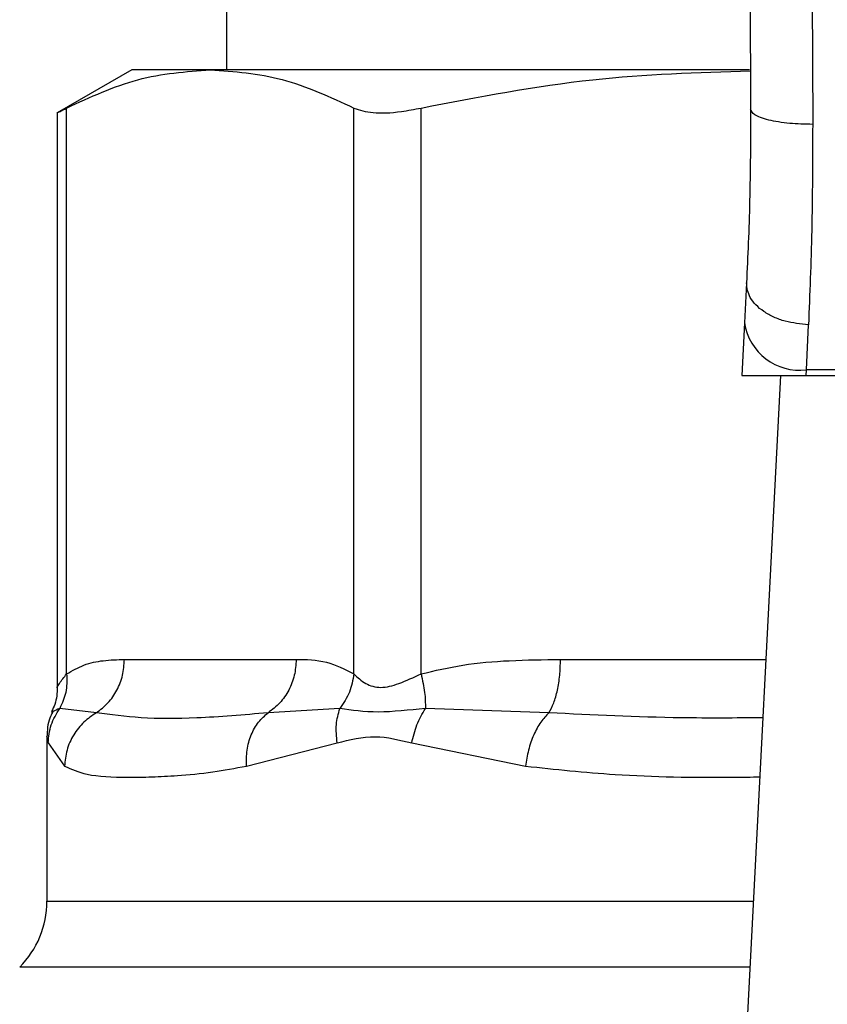
# Model space of a CAD drawing. Units: inches. Extents: x 0.4 to 10.6, y 0.4 to 8.1.
# Drawn here: x 7 to 7.1, y 6.5 to 6.5 of the extents above; entities that cross this region are included whole.
import ezdxf

# ---------------------------------------------------------------- set-up
doc = ezdxf.new("R2010")
doc.units = ezdxf.units.IN
doc.header["$MEASUREMENT"] = 0

msp = doc.modelspace()

# ---------------------------------------------------------------- linework, layer by layer
at = {"color": 7, "linetype": 'Continuous', "lineweight": 25}
for p, q in [((7.04590106332881, 6.551564045720654), (7.04590106332881, 6.525284518161473)), ((7.068042085761089, 6.528590025232464), (7.068063519019566, 6.523617509265946)), ((7.070666733062795, 6.5286013982682), (7.070688166552297, 6.522976689301796)), ((7.041898438657055, 6.525284518161665), (7.038741152241537, 6.523461657999772)), ((7.04521497346204, 6.525284518161569), (7.041898438657008, 6.525284518161577)), ((7.068021102727151, 6.525284518161473), (7.04521497346204, 6.525284518161569)), ((7.038741152241537, 6.523487649789554), (7.038741152241537, 6.499163808499297)), ((7.039140722784612, 6.499737142423673), (7.039140734748027, 6.52366722326816)), ((7.05128922071716, 6.499737134788895), (7.051289212004427, 6.523667223355631)), ((7.054130107272244, 6.499737110698081), (7.054130136583957, 6.52366722326816)), ((7.067889524229198, 6.516272679112504), (7.067802256384412, 6.514585500779972)), ((7.067802256384513, 6.514585500780663), (7.067687041291396, 6.51235800897526)), ((7.07042342432395, 6.512593999818445), (7.070510707213189, 6.51450277646762)), ((7.070411217901063, 6.512358008975167), (7.070423424323995, 6.512593999818434)), ((7.100512560601378, 6.512593999818062), (7.070423424323931, 6.512593999818062)), ((7.06768704129113, 6.512358008975246), (7.07041121790107, 6.512358008975246)), ((7.069329654151487, 6.512358008975246), (7.067791219888504, 6.482614946557217)), ((7.070411217901063, 6.512358008975167), (7.100524767024332, 6.512358008975173)), ((7.041582556702609, 6.500350134959498), (7.048847390219056, 6.500350134959498)), ((7.040396994368573, 6.498094146274576), (7.038849615553978, 6.498277599697381)), ((7.050693792340906, 6.498277486127391), (7.047661699307049, 6.498094059726961)), ((7.059534140678789, 6.498094146311976), (7.054313803013528, 6.498277553755931)), ((7.038308647253085, 6.497091924891008), (7.038308647253085, 6.490123389076821)), ((7.038361407395574, 6.496817723598475), (7.039053063432445, 6.495838159993356)), ((7.046746062180106, 6.49583815988089), (7.050581754854743, 6.496817738714748)), ((7.053735634993485, 6.496817665015534), (7.058549304156473, 6.495838159553331))]:
    msp.add_line(p, q, dxfattribs=at)
at = {"color": 1, "linetype": 'Continuous', "lineweight": 25}
for p, q in [((7.060025216263563, 6.500350134959498), (7.068708557219651, 6.500350134959498)), ((7.038308647253085, 6.490123389076821), (7.068179587605051, 6.490123389076821)), ((7.068035593577816, 6.487339504550182), (7.037155524783006, 6.487339504550182))]:
    msp.add_line(p, q, dxfattribs=at)
at = {"color": 7, "linetype": 'Continuous', "lineweight": 25}
for centre, radius, start, end in [((7.070148270447821, 6.514952559666078), 0.002374555581704562, 188.8924404920598, 276.6541508839206), ((7.034371639379069, 6.490123389076821), 0.003937007874015741, 315.0000090280585, 0)]:
    msp.add_arc(centre, radius, start, end, dxfattribs=at)
for points, knots in [([(7.039140734917395, 6.523667223355632), (7.040140837117405, 6.524130189371427), (7.042150298465393, 6.525060406617385), (7.044190282610902, 6.525209585240717), (7.04521497346204, 6.525284518161569)], [0, 0, 0, 0, 0.4976966593614504, 1, 1, 1, 1]), ([(7.04521497346204, 6.525284518161569), (7.046229854072612, 6.525211012034732), (7.048269822415655, 6.525063260496073), (7.050279397126413, 6.524134118743998), (7.051289212004427, 6.523667223355631)], [0, 0, 0, 0, 0.4974982156132854, 1, 1, 1, 1]), ([(7.054130136992796, 6.52366722335561), (7.05654427649597, 6.524133589494467), (7.061151962039538, 6.525023707283101), (7.065829645516135, 6.525171904000197), (7.068056514943593, 6.525242454891509)], [0, 0, 0, 0, 0.52393755614288, 0.9999999999999999, 0.9999999999999999, 0.9999999999999999, 0.9999999999999999]), ([(7.038792016411632, 6.523487747765883), (7.038791357798667, 6.523487354726967), (7.038790138127921, 6.523486626866913), (7.039030271669374, 6.523610322450307), (7.039140734917395, 6.523667223355632)], [0, 0, 0, 0, 0.539992425242538, 1, 1, 1, 1]), ([(7.051289212004427, 6.523667223355631), (7.051533322168837, 6.523585716902539), (7.052021757360419, 6.523422632255375), (7.053094709462316, 6.523470960509988), (7.053848457445014, 6.523613831661866), (7.054130136992796, 6.52366722335561)], [0, 0, 0, 0, 0.3848970140854461, 0.7701328097861859, 1, 1, 1, 1]), ([(7.06806351902005, 6.523617509265948), (7.068057812947898, 6.522294869413312), (7.068046387377032, 6.519646477495752), (7.067941852892607, 6.517398159264433), (7.067889524229444, 6.516272679112491)], [0, 0, 0, 0, 0.4994124335854769, 1, 1, 1, 1]), ([(7.070688166552277, 6.522976692435613), (7.070356401067301, 6.522984146098363), (7.069846495707913, 6.522995601969317), (7.069234296036554, 6.523075004308156), (7.068814501202534, 6.523157726729268), (7.068477232037178, 6.523260837233019), (7.068152368920243, 6.523410817925492), (7.068098503173617, 6.523536121105419), (7.068063515767002, 6.523617509252446)], [0, 0, 0, 0, 0.2407604542024864, 0.3700356169811188, 0.5017949740934894, 0.6332919724314764, 0.7618122151334947, 1, 1, 1, 1]), ([(7.070688166552297, 6.522976689301796), (7.070682346278234, 6.521447595167954), (7.070670743877248, 6.51839942886282), (7.070563935710894, 6.515798810437667), (7.070510707213189, 6.51450277646762)], [0, 0, 0, 0, 0.5016439330317828, 1, 1, 1, 1]), ([(7.070510707213189, 6.514502776902054), (7.070174396432213, 6.514536109047492), (7.069656536432211, 6.514587434743284), (7.069036213423544, 6.5148190093256), (7.06861146001253, 6.515051915968172), (7.068273567546666, 6.515334338051545), (7.067954325842997, 6.515737408019143), (7.067915034881195, 6.516061957283411), (7.067889524229193, 6.516272679112504)], [0, 0, 0, 0, 0.2391796866997657, 0.3682950400679614, 0.5002411847874644, 0.6321518379711311, 0.7611652649847189, 1, 1, 1, 1]), ([(7.039140722784532, 6.499737142423673), (7.039382640663525, 6.499875191163428), (7.039891930600387, 6.500165813891464), (7.04071161008171, 6.500321926127402), (7.041283725241628, 6.500340456195834), (7.041582556702609, 6.500350134959498)], [0, 0, 0, 0, 0.3017722612340483, 0.6352964754434577, 0.9999999999999999, 0.9999999999999999, 0.9999999999999999, 0.9999999999999999]), ([(7.048847390219056, 6.500350134959498), (7.049276362292006, 6.500346176836072), (7.050097751116276, 6.50033859788501), (7.050904025065171, 6.499931584541773), (7.05128922071716, 6.499737134788895)], [0, 0, 0, 0, 0.522252142072559, 1, 1, 1, 1]), ([(7.054130107272153, 6.499737110698081), (7.054714117448628, 6.499875164866235), (7.055943606717786, 6.500165803839911), (7.057922490338291, 6.500321927246965), (7.059303729982467, 6.500340456343103), (7.060025216263563, 6.500350134959498)], [0, 0, 0, 0, 0.3017570241844656, 0.6352749285426311, 0.9999999999999999, 0.9999999999999999, 0.9999999999999999, 0.9999999999999999]), ([(7.0391408185121, 6.499737142403553), (7.039147884010014, 6.499469246183173), (7.039161663854615, 6.498946768032329), (7.038951851553125, 6.498496833631576), (7.038849618721642, 6.498277599261407)], [0, 0, 0, 0, 0.512741480090581, 0.9999999999999999, 0.9999999999999999, 0.9999999999999999, 0.9999999999999999]), ([(7.051289213080534, 6.499737134788843), (7.051242194548486, 6.499475945287911), (7.051148157475415, 6.498953566236207), (7.050845249540982, 6.498502844466527), (7.050693795559314, 6.498277483560184)], [0, 0, 0, 0, 0.4999999522903495, 1, 1, 1, 1]), ([(7.05128922071717, 6.499737134788895), (7.051441027430919, 6.499590854593698), (7.051727383667278, 6.499314923146954), (7.052406397077531, 6.499100115127773), (7.053217179678208, 6.499315205699619), (7.053813833763284, 6.499590946451121), (7.054130107272244, 6.499737110698081)], [0, 0, 0, 0, 0.2651513444757398, 0.5001606265910398, 0.7350458892367894, 1, 1, 1, 1]), ([(7.054130146864771, 6.499737110678026), (7.054188925599753, 6.49946921111849), (7.054303561767992, 6.498946726601117), (7.054310448331992, 6.498496789581763), (7.054313803867989, 6.49827755400005)], [0, 0, 0, 0, 0.5127416232046987, 1, 1, 1, 1]), ([(7.038741134901813, 6.49917830185269), (7.038732670546014, 6.498928048970433), (7.038720358991335, 6.498564051742861), (7.038549590704194, 6.49824772803685), (7.03849622786088, 6.49814888103989)], [0, 0, 0, 0, 0.6875131547736155, 1, 1, 1, 1]), ([(7.038553940834147, 6.498121439028555), (7.038508892228161, 6.498038513115439), (7.038334768857855, 6.497717985117704), (7.038319777400211, 6.497347433717864), (7.038308664481487, 6.49707275011555)], [0, 0, 0, 0, 0.2587165979310604, 1, 1, 1, 1]), ([(7.038361407673404, 6.49681772359909), (7.038385421026359, 6.497078646225225), (7.038433447584404, 6.497600489870861), (7.038710898234067, 6.498051894582519), (7.038849623131795, 6.498277596243461)], [0, 0, 0, 0, 0.5000015393841137, 0.9999999999999999, 0.9999999999999999, 0.9999999999999999, 0.9999999999999999]), ([(7.040396996561893, 6.498094141727618), (7.040213953277657, 6.497970973551882), (7.039838836536322, 6.4977185608785), (7.039413982965075, 6.497168273001851), (7.039120495768469, 6.4965277373023), (7.039075376361091, 6.496066397795823), (7.039053054504323, 6.495838159993451)], [0, 0, 0, 0, 0.2406210692936245, 0.4931128273114706, 0.749228469010308, 1, 1, 1, 1]), ([(7.047661698981019, 6.49809406032085), (7.046625895343346, 6.49800499749111), (7.04463945746083, 6.497834195060531), (7.042232558946188, 6.49784117613925), (7.041003866777894, 6.49801051044678), (7.040396993249218, 6.498094147757563)], [0, 0, 0, 0, 0.3554303323867077, 0.6816352551476549, 0.9999999999999999, 0.9999999999999999, 0.9999999999999999, 0.9999999999999999]), ([(7.046746058629867, 6.49583815988093), (7.046743896426498, 6.496066381837277), (7.046739525939974, 6.496527689501027), (7.046926014009043, 6.497168189576103), (7.047230300881322, 6.497718461572012), (7.047520227266808, 6.497970882846614), (7.047661701453962, 6.498094055818902)], [0, 0, 0, 0, 0.250770129164653, 0.5068845446557368, 0.7593764772356212, 1, 1, 1, 1]), ([(7.050581747220484, 6.496817738715476), (7.050554758566675, 6.49708308916334), (7.050501678306705, 6.497604970352976), (7.050630479904768, 6.498055854156575), (7.050693792340911, 6.49827748612739)], [0, 0, 0, 0, 0.508449917592778, 1, 1, 1, 1]), ([(7.054313806393735, 6.498277550895937), (7.053618177149867, 6.498203270496684), (7.052180599755208, 6.498049763691482), (7.051199925107938, 6.498199967202644), (7.050693789060048, 6.498277488745319)], [0, 0, 0, 0, 0.4838899432146007, 1, 1, 1, 1]), ([(7.053735635181713, 6.49681766501615), (7.053796363258247, 6.497078589940194), (7.053917819043964, 6.49760043820991), (7.054181810876632, 6.498051847122368), (7.054313806393735, 6.498277550895937)], [0, 0, 0, 0, 0.5000015122872609, 1, 1, 1, 1]), ([(7.059534141487886, 6.498094142758525), (7.059416763092051, 6.497970966966858), (7.059176219882318, 6.497718543170486), (7.058879717015239, 6.497168237387174), (7.058651194866785, 6.496527708152387), (7.058583025081276, 6.496066385092753), (7.058549300155238, 6.495838159553386)], [0, 0, 0, 0, 0.2406340923812231, 0.4931307549483033, 0.7492418719909881, 1, 1, 1, 1]), ([(7.050581754854743, 6.496817738714748), (7.051111954141343, 6.496953901451788), (7.052127500522904, 6.497214708243497), (7.053215609151669, 6.496946057723132), (7.053735634993485, 6.496817665015534)], [0, 0, 0, 0, 0.5220827883650812, 1, 1, 1, 1]), ([(7.039053063432445, 6.495838159993356), (7.039344335025271, 6.495707492914661), (7.03999977260401, 6.495413457671296), (7.041339643236403, 6.495362649382934), (7.042712957619997, 6.495375488880557), (7.0439026141166, 6.495441050892586), (7.045225653300495, 6.495560313935557), (7.04626563850811, 6.495750365228349), (7.046746062180106, 6.49583815988089)], [0, 0, 0, 0, 0.2128302632462391, 0.47892398661727, 0.60441972405699, 0.7228529684174528, 0.8719712611098508, 1, 1, 1, 1])]:
    msp.add_open_spline(points, degree=3, knots=knots, dxfattribs=at)
for points in [[(7.040396993249218, 6.498094147757563), (7.040568786189442, 6.498224368035523), (7.040912372069889, 6.498484808591445), (7.04128611749631, 6.49903968831837), (7.041535734185087, 6.499670992115548), (7.041566949825603, 6.500123754011515), (7.041582557645859, 6.500350134959498)], [(7.048847390218961, 6.500350134959498), (7.048831781163466, 6.500123739730858), (7.048800563052478, 6.499670949273575), (7.048550917797333, 6.499039611583677), (7.048177130046922, 6.498484712231011), (7.04783350933632, 6.498224277624236), (7.047661698981019, 6.49809406032085)], [(7.059534140438672, 6.498094147367158), (7.05960529943803, 6.498224367631842), (7.059747617436747, 6.498484808161209), (7.059902427943688, 6.499039687975764), (7.060005822618574, 6.499670991924268), (7.060018752567585, 6.500123753947754), (7.06002521754209, 6.500350134959498)]]:
    msp.add_open_spline(points, degree=3, dxfattribs=at)
at = {"color": 1, "linetype": 'Continuous', "lineweight": 25}
for points, knots in [([(7.038741183286613, 6.499168810468643), (7.038741172939948, 6.499168792214779), (7.038709785581605, 6.499113417790523), (7.038820077192844, 6.499342247922335), (7.039029638107855, 6.499600334904215), (7.039140722784612, 6.499737142423673)], [0, 0, 0, 0, 0.0001549325363588793, 0.4699991354700694, 1, 1, 1, 1]), ([(7.038849623131795, 6.498277596243461), (7.038640130518363, 6.498179543457663), (7.038423565770216, 6.49807818056704), (7.03853195730211, 6.498128893062074), (7.038535496934125, 6.498130549128446)], [0, 0, 0, 0, 0.9673440170825415, 1, 1, 1, 1]), ([(7.068580768675171, 6.497879556432888), (7.06742780339483, 6.497872032645443), (7.064330024507766, 6.497851817787026), (7.061383804198997, 6.498000686341836), (7.059534140438672, 6.498094147367158)], [0, 0, 0, 0, 0.3721909543496751, 1, 1, 1, 1]), ([(7.038311020774457, 6.497070460687851), (7.03831022968661, 6.497074428829595), (7.03829262389235, 6.497162740497385), (7.038327806071069, 6.496986267278817), (7.038361407395574, 6.496817723598475)], [0, 0, 0, 0, 0.04493338019949623, 1, 1, 1, 1]), ([(7.058549304156473, 6.495838159553331), (7.059796278504624, 6.4957051236027), (7.062605729844148, 6.495405391671356), (7.065977403783585, 6.495348309095055), (7.068093385562991, 6.495378350575791), (7.068451659056307, 6.49538343713483)], [0, 0, 0, 0, 0.3986579002077074, 0.8981820463354636, 1, 1, 1, 1])]:
    msp.add_open_spline(points, degree=3, knots=knots, dxfattribs=at)

doc.saveas('drawing.dxf')
